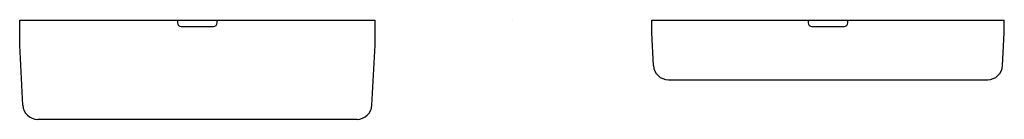
# Model space of a CAD drawing. Extents: x 4524.18 to 4531.99, y 264.09 to 264.89.
import ezdxf

# ---------------------------------------------------------------- set-up
doc = ezdxf.new("R2010")
doc.units = 0
doc.header["$LTSCALE"] = 0.64311
doc.layers.get('0').update_dxf_attribs({"color": 255, "linetype": 'CONTINUOUS'})
doc.layers.get('DEFPOINTS').update_dxf_attribs({"linetype": 'CONTINUOUS'})
doc.styles.get("Standard").update_dxf_attribs({"font": 'txt', "width": 0.8})

msp = doc.modelspace()

# ---------------------------------------------------------------- linework, layer by layer
for p, q in [((4524.1831, 264.8804), (4527.0009, 264.8804)), ((4524.1831, 264.6835), (4524.1831, 264.8804)), ((4525.4346, 264.8804), (4525.4346, 264.8607)), ((4525.7495, 264.8607), (4525.7495, 264.8804)), ((4527.0009, 264.6835), (4527.0009, 264.8804)), ((4529.1945, 264.8804), (4531.9896, 264.8804)), ((4529.1945, 264.7819), (4529.1945, 264.8804)), ((4530.4341, 264.8804), (4530.4341, 264.8607)), ((4530.7491, 264.8607), (4530.7491, 264.8804)), ((4531.9896, 264.7819), (4531.9896, 264.8804)), ((4525.4641, 264.8312), (4525.72, 264.8312)), ((4530.4636, 264.8312), (4530.7195, 264.8312)), ((4529.2082, 264.5199), (4529.1945, 264.7819)), ((4531.9758, 264.5199), (4531.9896, 264.7819)), ((4524.2082, 264.2049), (4524.1831, 264.6835)), ((4526.9758, 264.2049), (4527.0009, 264.6835)), ((4529.3262, 264.4079), (4531.8579, 264.4079)), ((4526.8579, 264.093), (4524.3262, 264.093))]:
    msp.add_line(p, q)
for centre, radius, start, end in [((4525.4641, 264.8607), 0.0295, 180, 270), ((4525.72, 264.8607), 0.0295, 270, 360), ((4530.4636, 264.8607), 0.0295, 180, 270), ((4530.7195, 264.8607), 0.0295, 270, 360), ((4529.3262, 264.526), 0.1181, 183, 270), ((4531.8579, 264.526), 0.1181, 270, 357), ((4524.3262, 264.2111), 0.1181, 183, 270), ((4526.8579, 264.2111), 0.1181, 270, 357)]:
    msp.add_arc(centre, radius, start, end)

# ---------------------------------------------------------------- texts
at = {"layer": 'DEFPOINTS'}
for tag, p, s in [('TRADENAME', (4528.0928, 264.8829), ''), ('MODELNUMBER', (4528.0928, 264.8845), 'K-23674BR'), ('PRODUCT', (4528.0928, 264.8812), 'ESCUTCHEON')]:
    msp.add_attdef(tag, p, s, height=0.001, dxfattribs=at)

doc.saveas('drawing.dxf')
